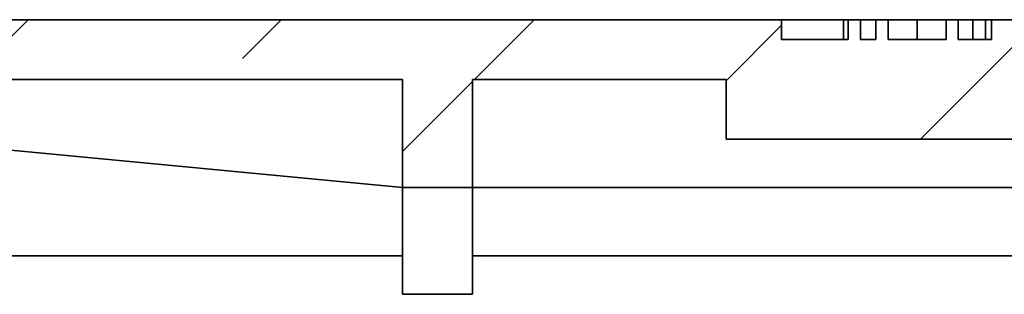
# Model space of a CAD drawing. Units: inches. Extents: x 0.2 to 8.5, y -2.7 to 10.9.
# Drawn here: x 2.3 to 3, y 4.2 to 4.4 of the extents above; entities that cross this region are included whole.
import ezdxf

# ---------------------------------------------------------------- set-up
doc = ezdxf.new("R2010")
doc.units = ezdxf.units.IN
doc.header["$MEASUREMENT"] = 0
doc.layers.add('WALL', color=7, linetype='Continuous', lineweight=50)

msp = doc.modelspace()

# ---------------------------------------------------------------- hatches: boundary and pattern name
at = {"layer": 'WALL', "linetype": 'Continuous', "lineweight": 18}
h = msp.add_hatch(dxfattribs=at)
h.set_pattern_fill('ANSI33', color=256, angle=3e-322, style=0)
edge = h.paths.add_edge_path(flags=0)
edge.add_line((2.04300487, 4.36074495), (2.54272709, 4.36074495))
edge.add_line((2.54272709, 4.36074495), (2.54272709, 4.28518939))
edge.add_line((2.54272709, 4.28518939), (2.59161598, 4.28518939))
edge.add_line((2.59161598, 4.28518939), (2.59161598, 4.36074495))
edge.add_line((2.59161598, 4.36074495), (2.7688382, 4.36074495))
edge.add_line((2.7688382, 4.36074495), (2.7688382, 4.31907828))
edge.add_line((2.7688382, 4.31907828), (3.16439376, 4.31907828))
edge.add_line((3.16439376, 4.31907828), (3.16439376, 4.36074495))
edge.add_line((3.16439376, 4.36074495), (3.34161598, 4.36074495))
edge.add_line((3.34161598, 4.36074495), (3.34161598, 4.28518939))
edge.add_line((3.34161598, 4.28518939), (3.39050487, 4.28518939))
edge.add_line((3.39050487, 4.28518939), (3.39050487, 4.36074495))
edge.add_line((3.39050487, 4.36074495), (3.89022709, 4.36074495))
edge.add_line((3.89022709, 4.36074495), (3.89022709, 4.33296717))
edge.add_line((3.89022709, 4.33296717), (3.95967154, 4.33296717))
edge.add_line((3.95967154, 4.33296717), (4.07078265, 4.38477913))
edge.add_line((4.07078265, 4.38477913), (4.07078265, 4.39546717))
edge.add_arc((4.0638382, 4.39546717), 0.00694444, 0, 90)
edge.add_line((4.0638382, 4.40241161), (3.14439376, 4.40241161))
edge.add_line((3.14439376, 4.40241161), (3.14439376, 4.38852273))
edge.add_line((3.14439376, 4.38852273), (3.11084884, 4.38852273))
edge.add_line((3.11084884, 4.38852273), (3.11084884, 4.40241161))
edge.add_line((3.11084884, 4.40241161), (3.10229296, 4.40241161))
edge.add_line((3.10229296, 4.40241161), (3.10229296, 4.38852273))
edge.add_line((3.10229296, 4.38852273), (3.09556508, 4.38852273))
edge.add_line((3.09556508, 4.38852273), (3.09556508, 4.40241161))
edge.add_line((3.09556508, 4.40241161), (3.08824502, 4.40241161))
edge.add_line((3.08824502, 4.40241161), (3.08824502, 4.38852273))
edge.add_line((3.08824502, 4.38852273), (3.07515422, 4.38852273))
edge.add_line((3.07515422, 4.38852273), (3.07515422, 4.40241161))
edge.add_line((3.07515422, 4.40241161), (3.06775666, 4.40241161))
edge.add_line((3.06775666, 4.40241161), (3.06775666, 4.38852273))
edge.add_line((3.06775666, 4.38852273), (3.06106919, 4.38852273))
edge.add_line((3.06106919, 4.38852273), (3.06106919, 4.40241161))
edge.add_line((3.06106919, 4.40241161), (3.05251331, 4.40241161))
edge.add_line((3.05251331, 4.40241161), (3.05251331, 4.38852273))
edge.add_line((3.05251331, 4.38852273), (3.03568019, 4.38852273))
edge.add_line((3.03568019, 4.38852273), (3.03568019, 4.40241161))
edge.add_line((3.03568019, 4.40241161), (3.02743174, 4.40241161))
edge.add_line((3.02743174, 4.40241161), (3.02743174, 4.38852273))
edge.add_line((3.02743174, 4.38852273), (3.00992606, 4.38852273))
edge.add_line((3.00992606, 4.38852273), (3.00992606, 4.40241161))
edge.add_line((3.00992606, 4.40241161), (3.00167722, 4.40241161))
edge.add_line((3.00167722, 4.40241161), (3.00167722, 4.38852273))
edge.add_line((3.00167722, 4.38852273), (2.97936485, 4.38852273))
edge.add_line((2.97936485, 4.38852273), (2.97936485, 4.40241161))
edge.add_line((2.97936485, 4.40241161), (2.95445311, 4.40241161))
edge.add_line((2.95445311, 4.40241161), (2.95445311, 4.38852273))
edge.add_line((2.95445311, 4.38852273), (2.93117142, 4.38852273))
edge.add_line((2.93117142, 4.38852273), (2.93117142, 4.40241161))
edge.add_line((2.93117142, 4.40241161), (2.92261482, 4.40241161))
edge.add_line((2.92261482, 4.40241161), (2.92261482, 4.38852273))
edge.add_line((2.92261482, 4.38852273), (2.88218311, 4.38852273))
edge.add_line((2.88218311, 4.38852273), (2.88218311, 4.40241161))
edge.add_line((2.88218311, 4.40241161), (2.87362593, 4.40241161))
edge.add_line((2.87362593, 4.40241161), (2.87362593, 4.38852273))
edge.add_line((2.87362593, 4.38852273), (2.86272841, 4.38852273))
edge.add_line((2.86272841, 4.38852273), (2.86272841, 4.40241161))
edge.add_line((2.86272841, 4.40241161), (2.85417253, 4.40241161))
edge.add_line((2.85417253, 4.40241161), (2.85417253, 4.38852273))
edge.add_line((2.85417253, 4.38852273), (2.80772709, 4.38852273))
edge.add_line((2.80772709, 4.38852273), (2.80772709, 4.40241161))
edge.add_line((2.80772709, 4.40241161), (1.86939376, 4.40241161))
edge.add_arc((1.86939376, 4.39546717), 0.00694444, 90, 180)
edge.add_line((1.86244931, 4.39546717), (1.86244931, 4.38477913))
edge.add_line((1.86244931, 4.38477913), (1.97356042, 4.33296717))
edge.add_line((1.97356042, 4.33296717), (2.04300487, 4.33296717))
edge.add_line((2.04300487, 4.33296717), (2.04300487, 4.36074495))

# ---------------------------------------------------------------- linework, layer by layer
at = {"color": 7, "linetype": 'Continuous', "lineweight": 35}
for p, q in [((1.86939376, 4.40241161), (2.80772709, 4.40241161)), ((2.80772709, 4.38852273), (2.80772709, 4.40241161)), ((2.85106042, 4.40241161), (2.80772709, 4.40241161)), ((2.85106042, 4.38852273), (2.85106042, 4.40241161)), ((2.85417253, 4.40241161), (2.85106042, 4.40241161)), ((2.85417253, 4.40241161), (2.85417253, 4.38852273)), ((2.85417253, 4.40241161), (2.86272841, 4.40241161)), ((2.86272841, 4.38852273), (2.86272841, 4.40241161)), ((2.87362593, 4.40241161), (2.86272841, 4.40241161)), ((2.87362593, 4.40241161), (2.87362593, 4.38852273)), ((2.87362593, 4.40241161), (2.88218311, 4.40241161)), ((2.88218311, 4.38852273), (2.88218311, 4.40241161)), ((2.90248163, 4.38852273), (2.90248163, 4.40241161)), ((2.92261482, 4.40241161), (2.92261482, 4.38852273)), ((2.92261482, 4.40241161), (2.93117142, 4.40241161)), ((2.93117142, 4.38852273), (2.93117142, 4.40241161)), ((2.93117542, 4.40241161), (2.93117142, 4.40241161)), ((2.93117542, 4.38852273), (2.93117542, 4.40241161)), ((2.94118723, 4.40241161), (2.93117647, 4.40241161)), ((2.94128691, 4.38852273), (2.94128691, 4.40241161)), ((2.95024385, 4.38852273), (2.95024385, 4.40241161)), ((2.95445311, 4.40241161), (2.95445311, 4.38852273)), ((2.95445311, 4.40241161), (2.97936485, 4.40241161)), ((2.80772709, 4.38852273), (2.85417253, 4.38852273)), ((2.86272841, 4.38852273), (2.87362593, 4.38852273)), ((2.88218311, 4.38852273), (2.92261482, 4.38852273)), ((2.93117142, 4.38852273), (2.95445311, 4.38852273)), ((2.04300487, 4.36074495), (2.54272709, 4.36074495)), ((2.54272709, 4.36074495), (2.54272709, 4.28518939)), ((2.59161598, 4.36074495), (2.7688382, 4.36074495)), ((2.59161598, 4.36074495), (2.59161598, 4.28518939)), ((2.7688382, 4.36074495), (2.7688382, 4.31907828)), ((2.54272709, 4.28518939), (2.11939376, 4.32566373)), ((2.7688382, 4.31907828), (3.16439376, 4.31907828)), ((2.59161598, 4.28518939), (2.54272709, 4.28518939)), ((2.54272709, 4.21074495), (2.54272709, 4.28518939)), ((2.59161598, 4.28518939), (3.34161598, 4.28518939)), ((2.59161598, 4.21074495), (2.59161598, 4.28518939)), ((2.59161598, 4.21074495), (2.54272709, 4.21074495))]:
    msp.add_line(p, q, dxfattribs=at)
at = {"color": 8, "linetype": 'Continuous', "lineweight": 35}
for p, q in [((2.54272709, 4.2375176), (2.11939376, 4.2375176)), ((3.34161598, 4.2375176), (2.59161598, 4.2375176))]:
    msp.add_line(p, q, dxfattribs=at)
at = {"color": 7, "linetype": 'Continuous', "lineweight": 35}
for points, knots in [([(2.90248163, 4.40241161), (2.90136243, 4.40241161), (2.89912371, 4.40241161), (2.89584303, 4.40241161), (2.89274618, 4.40241161), (2.88993798, 4.40241161), (2.88741246, 4.40241161), (2.88546538, 4.40241161), (2.88411002, 4.40241161), (2.88316679, 4.40241161), (2.88259577, 4.40241161), (2.88225556, 4.40241161), (2.88220726, 4.40241161), (2.88218311, 4.40241161)], [0, 0, 0, 0, 0.093308712, 0.186644655, 0.279935198, 0.373264498, 0.466589593, 0.559837757, 0.647847651, 0.735870795, 0.823908396, 0.911960531, 1, 1, 1, 1]), ([(2.92261954, 4.40241161), (2.92259204, 4.40241161), (2.92253703, 4.40241161), (2.92212181, 4.40241161), (2.92134429, 4.40241161), (2.92018538, 4.40241161), (2.9185926, 4.40241161), (2.91657414, 4.40241161), (2.91417849, 4.40241161), (2.91152832, 4.40241161), (2.90864252, 4.40241161), (2.90559679, 4.40241161), (2.90352001, 4.40241161), (2.90248163, 4.40241161)], [0, 0, 0, 0, 0.093372055, 0.186743385, 0.280114699, 0.37346037, 0.46676941, 0.560053307, 0.648035535, 0.73601758, 0.823989899, 0.91199579, 1, 1, 1, 1]), ([(2.95024385, 4.40241161), (2.94932494, 4.40241161), (2.94748749, 4.40241161), (2.94505449, 4.40241161), (2.94322929, 4.40241161), (2.9420728, 4.40241161), (2.9413903, 4.40241161), (2.94132136, 4.40241161), (2.94128691, 4.40241161)], [0, 0, 0, 0, 0.1867290507, 0.3733882527, 0.5599503145, 0.706536792, 0.8533476223, 1, 1, 1, 1]), ([(2.95445311, 4.40241161), (2.95365158, 4.40241161), (2.95222042, 4.40241161), (2.95084775, 4.40241161), (2.95024385, 4.40241161)], [0, 0, 0, 0, 0.560054999, 1, 1, 1, 1])]:
    msp.add_open_spline(points, degree=3, knots=knots, dxfattribs=at)

doc.saveas('drawing.dxf')
